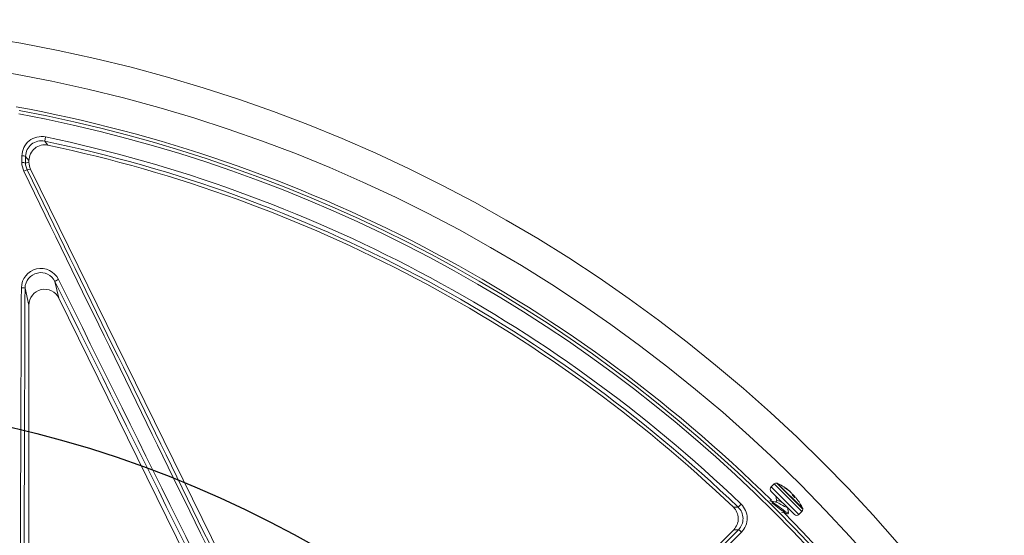
# Model space of a CAD drawing. Units: inches. Extents: x 0.1 to 16.5, y -0.1 to 10.5.
# Drawn here: x 4 to 4.3, y 8.7 to 8.8 of the extents above; entities that cross this region are included whole.
import ezdxf

# ---------------------------------------------------------------- set-up
doc = ezdxf.new("R2010")
doc.units = ezdxf.units.IN
doc.header["$LTSCALE"] = 0.5
doc.header["$MEASUREMENT"] = 0

msp = doc.modelspace()

# ---------------------------------------------------------------- linework, layer by layer
at = {"linetype": 'Continuous', "lineweight": 18}
for p, q in [((3.968159495804571, 8.787742368269548), (3.968448371354373, 8.789121342682908)), ((3.961843272421806, 8.780502665375892), (3.962972532987806, 8.780765102665367)), ((3.963505969503228, 8.778469739752026), (3.962364994184014, 8.778204579983637)), ((3.962972532987806, 8.780765102665367), (3.962972532987806, 8.781309440079902)), ((3.963505969503228, 8.778469739752026), (4.076114216769373, 8.54927955243134)), ((3.971571479460465, 8.741330346402279), (3.972849417587163, 8.735831413170779)), ((3.962972532987806, 8.733536050257442), (3.961672692614371, 8.739129228264893)), ((3.962972532987806, 8.614190899435005), (3.962972532987806, 8.733536050257442)), ((4.051006406270613, 8.576759450755407), (3.972849417587163, 8.735831413170779)), ((4.209251234654936, 8.674417304704097), (4.208247482195254, 8.673413552244412)), ((4.218384697245263, 8.66528384211377), (4.209251234654936, 8.674417304704097)), ((4.218684550616057, 8.666124800111838), (4.210092192653004, 8.674717158074891)), ((4.21866808191912, 8.666263106985383), (4.210230499526549, 8.674700689377953)), ((4.217380944785578, 8.664280089654088), (4.208247482195254, 8.673413552244412)), ((4.215907805658109, 8.664280089654088), (4.208247482195254, 8.671940413116943)), ((4.212711174449396, 8.673222159549837), (4.212730320880333, 8.673241305980778)), ((4.214437493304974, 8.671862090234313), (4.214453842682236, 8.671878439611575)), ((4.214546817782001, 8.671766675718914), (4.214557880614223, 8.671777738551139)), ((4.215217615061768, 8.670768035624384), (4.215390930865595, 8.670941351428215)), ((4.19731374112942, 8.666715459197654), (4.198289787209436, 8.667731507211116)), ((4.210189375492966, 8.668924554420194), (4.209702481911066, 8.668437660838293)), ((4.21537329507369, 8.670553246060415), (4.215576165653545, 8.670756116640266)), ((4.215745131092305, 8.670590488073056), (4.215543304954778, 8.670388661935533)), ((4.215550404271212, 8.670381714169299), (4.215750486197862, 8.670581796095949)), ((4.216054044513115, 8.669896577247467), (4.216064547063379, 8.669907079797731)), ((4.211670929200359, 8.6650009651908), (4.211679505842302, 8.665009541832745)), ((4.213694229838715, 8.6645708503514), (4.213977525830959, 8.66485414634364)), ((4.217380944785578, 8.664280089654088), (4.218384697245263, 8.66528384211377)), ((4.084466545138635, 8.54789431101738), (4.195836831100582, 8.65926459697933))]:
    msp.add_line(p, q, dxfattribs=at)
at = {"linetype": 'Continuous', "lineweight": 18, "flags": 128}
for points in [[(3.968159495804571, 8.787742368269548), (3.968479066694737, 8.787353099313822), (3.96925962208887, 8.78640091600095)], [(3.960624120543581, 8.780656073591732), (3.960625303443287, 8.780929601084036), (3.960626487057393, 8.781203126038978), (3.96062767138589, 8.781476648455026), (3.960628856428769, 8.78175016833065), (3.960630042186029, 8.782023685664313), (3.960631228657665, 8.782297200454487), (3.960632415843662, 8.782570712699641), (3.960633603744018, 8.78284422239824)], [(3.961852752409115, 8.7826900727861), (3.961851564911246, 8.782416655759022), (3.961850378127494, 8.78214323618625), (3.961849192057866, 8.781869814069324), (3.961848006702365, 8.781596389409767), (3.961846822061005, 8.781322962209114), (3.961845638133788, 8.781049532468899), (3.961844454920719, 8.780776100190646), (3.961843272421806, 8.780502665375892)], [(3.962972532987806, 8.781309440079902), (3.962396436811204, 8.78202026169961), (3.961852752409115, 8.7826900727861)], [(3.961274087293518, 8.777806135474187), (3.960665814191064, 8.779894812349955), (3.960624120543581, 8.780656073591732)], [(3.961843272421806, 8.780502665375892), (3.961876225019324, 8.77988879966674), (3.962364994184014, 8.778204579983637)], [(4.212612359334063, 8.673314036344266), (4.212605654729551, 8.673321313661297), (4.212617806248335, 8.673315367965039), (4.212647522649338, 8.6732968136698), (4.212691968798762, 8.673267396619963), (4.212730320880333, 8.673241305980778)], [(4.213945181649585, 8.664886490525014), (4.213939694063132, 8.664833560859524), (4.213517708789851, 8.664968291895761), (4.212754150423685, 8.665452003398734), (4.211730987271803, 8.666190540151973), (4.21058771435435, 8.667049186670788), (4.209484612660209, 8.667872441501736), (4.208549973569127, 8.66851982635577), (4.207922786510629, 8.668865556968939), (4.20779053405429, 8.668851845437217)], [(4.209920350667144, 8.668386671548326), (4.208893415752019, 8.668627012031767), (4.207843320419499, 8.668890101763392)], [(4.213661885657341, 8.664603194532774), (4.213656398070892, 8.66455026486728), (4.213234412797608, 8.664684995903517), (4.212470854431441, 8.665168707406494), (4.21144769127956, 8.665907244159733), (4.210304418362107, 8.666765890678544), (4.209201316667965, 8.667589145509492), (4.20840061453352, 8.668143757914837)], [(4.209716684102919, 8.670471211209275), (4.209924373439613, 8.669642166497354), (4.210110247042874, 8.668845425970098)], [(4.213442010503755, 8.666805813884661), (4.213425329646682, 8.666764405200045), (4.213135797797751, 8.666766682811932), (4.212668988713819, 8.66695364503267), (4.212064967557819, 8.667273039790029), (4.21139798944272, 8.66765539150649), (4.210753204693681, 8.66802032939233), (4.210194959261909, 8.668291320587059), (4.209900820731008, 8.668376248095928)], [(4.215576165653545, 8.670756116640266), (4.215758983012943, 8.670551067667123), (4.21580820471284, 8.670494651799949)], [(4.215845832152741, 8.67048645014107), (4.215804034719277, 8.670531995021683), (4.215770995915758, 8.670566840034276), (4.215750688348443, 8.670586786633773), (4.215745352281072, 8.670589640877552), (4.215750486197862, 8.670581796095949)], [(4.216064547063379, 8.669907079797731), (4.216063030351517, 8.669891640681463), (4.216045873219677, 8.669894442866024), (4.216015161859492, 8.669915265782539), (4.215974911093745, 8.669951187262392), (4.215946585517106, 8.669979810161223)], [(4.195753217782681, 8.666707561218509), (4.19627574594961, 8.666710411241205), (4.19731374112942, 8.666715459197654)], [(4.211604780048489, 8.665027082723018), (4.212502812366488, 8.664816281531785), (4.213547537968449, 8.664555040056182)], [(4.213990678248766, 8.665009111822542), (4.213727588517145, 8.666059207155062), (4.213605034278899, 8.666582861033298)], [(4.197429905157328, 8.659281515719517), (4.196656353063528, 8.659273544510665), (4.195836831100582, 8.65926459697933)]]:
    msp.add_lwpolyline(points, dxfattribs=at)
at = {"linetype": 'Continuous', "lineweight": 18}
for radius in [0.5000000000000002, 0.4895833333333336]:
    msp.add_circle((3.871826699654481, 8.32788876989586), radius, dxfattribs=at)
msp.add_circle((3.871826699654481, 8.32788876989586), 0.3750547722677802)
for centre, radius, start, end in [((3.871826699654481, 8.32788876989586), 0.4791666666666664, 45.39013075505918, 79.55388204376123), ((3.871826699654481, 8.32788876989586), 0.4781073553731211, 10.60032554203346, 79.3996744579682), ((3.871826699654481, 8.32788876989586), 0.4770197423520497, 10.60032554203346, 79.3996744579682), ((3.967106496751281, 8.782788824593727), 0.006473130062048067, 78.03587548176453, 179.5096500287935), ((3.871826699654481, 8.32788876989586), 0.471244346005169, 46.15036432683154, 78.16844124315108), ((3.96707244240638, 8.782636850550116), 0.005219961328781054, 77.98022236241941, 179.4158074853643), ((3.968176595541497, 8.781310795923904), 0.005204062730315107, 77.98828173222968, 180.014927594821), ((3.871826699654481, 8.32788876989586), 0.4698354387988669, 46.15036432683154, 78.16844124315108), ((3.871826699654481, 8.32788876989586), 0.4687499999999998, 46.28725291695399, 78.00320932705054), ((3.96090212435881, 8.780069799353974), 0.0027873870468815, 70.05936661604399, 95.52811429674331), ((3.960892692676332, 8.777869374919767), 0.002799610772738144, 70.15115122477565, 95.50496186309704), ((3.962893725036679, 8.775064333258868), 0.003184447488495279, 99.55738531643284, 120.5712012683343), ((97.80482741344295, 54.48109762376016), 104.3810488246841, 205.9668130196528, 206.1084964741), ((97.77412191656629, 54.46601071783147), 104.3456820695217, 205.966813019654, 206.1084964741), ((3.966918885477224, 8.739179625701368), 0.006466014927484857, 26.0730900770935, 179.2114489977045), ((3.966883158368088, 8.739055702531502), 0.005210984494711101, 25.8813801981943, 179.1915435543149), ((108.0676881326464, 8.33097921602073), 104.108035264552, 179.7752976588307, 179.8447622551334), ((3.960722982712685, 8.736224003374787), 0.003056514446138516, 71.89757610096541, 95.05846735957802), ((3.97431401683664, 8.738057261577584), 0.004270198535122158, 111.819103581982, 129.9598431083517), ((-90.07312101005923, -37.82918522719306), 104.9438759825403, 26.24091465968935, 26.34440962322273), ((-90.10384096394412, -37.84427855691586), 104.9794454890649, 26.24091465968935, 26.34440962322273), ((108.0336333622617, 8.330978168902732), 104.0727610132059, 179.7752976588307, 179.8447622551322), ((4.20998780421867, 8.673680735140358), 0.0010416666666667, 84.24856984174578, 135.0000000000016), ((4.209707316996397, 8.670895911401384), 0.003840580087804819, 82.17054575088036, 84.24856984174087), ((4.202483708062786, 8.65851631552162), 0.01794287421525636, 51.55581522111738, 64.4214837237844), ((4.208984051758989, 8.672676982680677), 0.001041666666666717, 134.9999999999887, 224.9999999999992), ((4.21154347031236, 8.67206536965643), 0.001643682523489375, 40.56432887377291, 49.4356711261615), ((4.203507691537453, 8.659806849582079), 0.01629544447766396, 47.79921412156651, 55.53076386477542), ((4.213761209974262, 8.674158730555714), 0.001410193269384624, 226.5917909641036, 237.3299620504943), ((4.203777358036692, 8.659537183082929), 0.01629544447760369, 47.79921412155964, 55.53076386479369), ((4.213902720280359, 8.671206239345665), 0.0008692462823277078, 41.24407786475721, 50.65241749684644), ((4.21333816151876, 8.670038190661757), 0.002094258193412942, 41.41422114394515, 48.58577885606596), ((4.213290926747497, 8.670260040074588), 0.00199275205201516, 14.19837339841831, 35.72285045839272), ((4.214313424469836, 8.669469735022215), 0.001823917454083969, 53.78869401589803, 64.86029174224076), ((4.2140055832031, 8.669370768977775), 0.002094258193158993, 41.41422114347372, 48.5857788564625), ((4.193816325838117, 8.663054809296298), 0.006471735472586813, 315.3941871578278, 46.27240209407051), ((4.209968050482832, 8.6656765332576), 0.003235554956603927, 51.82806660819913, 85.94889604801978), ((4.215795825949971, 8.671029604971565), 0.0006381161812092797, 206.1050635626651, 229.9731834226181), ((4.204363047401479, 8.658957433531238), 0.0159897198802666, 43.57800122903402, 46.42199877102538), ((4.214132668976003, 8.669418297846118), 0.001992752051988469, 14.19837339827013, 35.72285045853533), ((4.203787147540293, 8.659551224688737), 0.01627854509087943, 38.44369369217917, 42.20281063796376), ((4.202483708062786, 8.65851631552162), 0.01794287421525619, 25.57851343881868, 38.44420754612951), ((4.192157580820599, 8.662945216517823), 0.005204213947359126, 314.9893404727696, 46.29791244417712), ((4.193706345648778, 8.662941210102197), 0.005220944204674055, 315.4955959749982, 46.29488491994632), ((3.871826699654481, 8.32788876989586), 0.4791666666666664, 10.44611795624008, 44.71660597347927), ((4.217648127681525, 8.666020411677504), 0.0010416666666667, 315.0000000000016, 5.751430158254043), ((4.21486330394255, 8.665739924455231), 0.003840580087804849, 5.751430158255231, 7.829454249120913), ((4.216644375221843, 8.665016659217823), 0.001041666666666926, 224.9999999999992, 314.9999999999886), ((-69.58127703328415, 81.7868322608646), 103.8794314361231, 315.1651464285781, 315.2539596198369), ((-69.60528946420825, 81.81084667110606), 103.9146401614478, 315.1651464285781, 315.2539596198369), ((4.196243627283895, 8.656726611094921), 0.002816876432109035, 39.28492078201619, 65.09390002632335)]:
    msp.add_arc(centre, radius, start, end, dxfattribs=at)
for centre, major_axis, ratio, start_param, end_param in [((3.968184041031027, 8.780766577804961), (-0.005076397515880515, -0.001179741898783782), 0.9993579581298845, 6.054982674652175, 6.51138793970693), ((3.968184041031027, 8.733508737197404), (0.001192930978224815, -0.005133149768369093), 0.9883090276046768, 1.801747166663257, 4.481438140516356)]:
    msp.add_ellipse(centre, major_axis=major_axis, ratio=ratio, start_param=start_param, end_param=end_param, dxfattribs=at)

doc.saveas('drawing.dxf')
